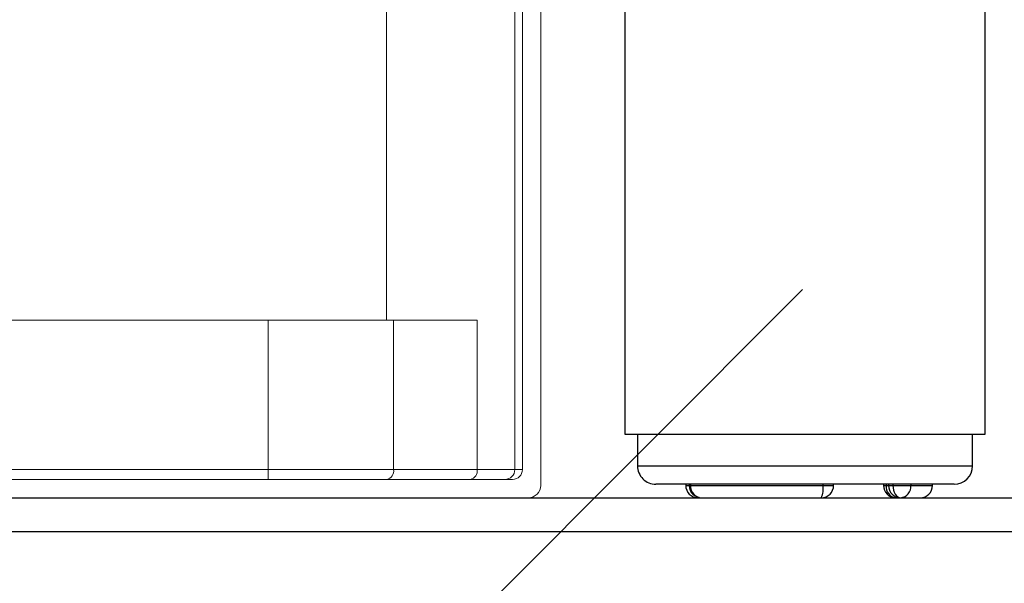
# Model space of a CAD drawing. Units: inches. Extents: x 0.1 to 16.5, y -0.1 to 10.5.
# Drawn here: x 13.6 to 14, y 2.1 to 2.3 of the extents above; entities that cross this region are included whole.
import ezdxf

# ---------------------------------------------------------------- set-up
doc = ezdxf.new("R2010")
doc.units = ezdxf.units.IN
doc.header["$LTSCALE"] = 0.5
doc.header["$MEASUREMENT"] = 0
doc.linetypes.add('SLD-Solid', pattern=[0])
for name, color, linetype in [('OSI-PVU', 130, 'Continuous'), ('OSI-TANK', 142, 'Continuous'), ('TEXT', 1, 'Continuous')]:
    doc.layers.add(name, color=color, linetype=linetype)

msp = doc.modelspace()

# ---------------------------------------------------------------- linework, layer by layer
at = {"linetype": 'SLD-Solid', "lineweight": 18}
for p, q in [((13.78408522615019, 4.337244449406342), (13.78408522615019, 2.137244449406342)), ((13.79190248821502, 4.328390282739674), (13.79190248821502, 2.130473616073008)), ((13.78087295236929, 3.426743509099027), (13.78087295236929, 2.137244449406342)), ((13.72621876651668, 2.372661116073008), (13.72621876651668, 2.200786116073008)), ((13.32829630335982, 2.200786116073008), (13.76488866861282, 2.200786116073008)), ((13.67592265063391, 2.200786116073008), (13.67592265063391, 2.133077782739675)), ((13.72932394400476, 2.200786116073008), (13.72932394400476, 2.137244449406342)), ((13.76488866861282, 2.200786116073008), (13.76488866861282, 2.137244449406341)), ((13.32058797002648, 2.137244449406342), (13.78408522615019, 2.137244449406342)), ((13.3182285699718, 2.133077782739675), (13.7799160197156, 2.133077782739675)), ((13.15003912891129, 2.125265282739675), (13.7866909801718, 2.125265282739675))]:
    msp.add_line(p, q, dxfattribs=at)
for centre, radius, start, end in [((13.72564109618608, 2.136723616073009), 0.00371949397319993, 281.4217536589578, 8.049466975517051), ((13.76120582079414, 2.136723616073009), 0.003719493973199919, 281.4217536589775, 8.04946697551584), ((13.77670755442621, 2.137243180682519), 0.004165398136297842, 270.0174621557262, 0.01745151823586067)]:
    msp.add_arc(centre, radius, start, end, dxfattribs=at)
for centre, major_axis, ratio, start_param, end_param in [((13.7799160197156, 2.137244449406342), (-0.004169206434578853, 0), 0.9993908270189892, 1.570796326794897, 3.141592653589793), ((13.7866909801718, 2.130473616073008), (0.005211508043222087, 0), 0.9993908270192907, 4.712388980384704, 6.283185307179586)]:
    msp.add_ellipse(centre, major_axis=major_axis, ratio=ratio, start_param=start_param, end_param=end_param, dxfattribs=at)
at = {"layer": 'OSI-PVU'}
for p, q in [((13.82766788134606, 2.491286116076952), (13.82766788134606, 2.152286116076951)), ((13.9810012146794, 2.15228611607695), (13.9810012146794, 2.491286116076951)), ((13.82766788134606, 2.152286116076951), (13.9810012146794, 2.152286116076951)), ((13.83308454801272, 2.152286116076951), (13.83308454801272, 2.138806949410285)), ((13.97558454801273, 2.138806949410284), (13.97558454801273, 2.15228611607695)), ((13.83308454801272, 2.138806949410285), (13.97558454801273, 2.138806949410284)), ((13.96777204801273, 2.130994449410284), (13.84089704801272, 2.130994449410285)), ((13.85358471709684, 2.130994449410285), (13.85358471709684, 2.130473616076952)), ((13.85358471709684, 2.130473616076952), (13.91650775533898, 2.130473616076951)), ((13.85507360073804, 2.130994449410285), (13.85507360073804, 2.130473616076952)), ((13.85560543577611, 2.130994449410285), (13.85560543577611, 2.130473616076952)), ((13.91203879291784, 2.130473616076951), (13.91203879291785, 2.130994449410285)), ((13.91650775533898, 2.130473616076951), (13.91650775533898, 2.130994449410285)), ((13.93770283826902, 2.130994449410285), (13.93770283826902, 2.130473616076951)), ((13.93770283826902, 2.130473616076952), (13.95860538134606, 2.130473616076951)), ((13.93881598863106, 2.130994449410285), (13.93881598863106, 2.130473616076951)), ((13.93985738955626, 2.130994449410285), (13.93985738955626, 2.130473616076951)), ((13.94171956860366, 2.130994449410285), (13.94171956860366, 2.130473616076951)), ((13.94938962680434, 2.130994449410284), (13.94938962680434, 2.130473616076951)), ((13.95860538134606, 2.130473616076951), (13.95860538134606, 2.130994449410284)), ((13.8595098292928, 2.125322844345878), (13.85879305043018, 2.125265282743618)), ((13.86028193407137, 2.125265282743618), (13.95339704801273, 2.125265282743618))]:
    msp.add_line(p, q, dxfattribs=at)
at = {"layer": 'OSI-PVU', "flags": 128}
msp.add_lwpolyline([(13.94171956860366, 2.130473616076951), (13.94178386402, 2.129457520649783), (13.9419742794322, 2.128480473200048), (13.94228349728277, 2.127580021113304), (13.94269963450312, 2.126790768258268), (13.94320669917323, 2.126143045179538), (13.94378520508223, 2.125661743511783), (13.94441292057244, 2.12536535940818), (13.94506572288959, 2.125265282743618)], dxfattribs=at)
at = {"layer": 'OSI-PVU'}
for centre, radius, start, end in [((13.84089704801272, 2.138806949410285), 0.0078125, 179.9999999999985, 270), ((13.96777204801273, 2.138806949410285), 0.0078125, 270, 359.9999999999991), ((13.85879305043018, 2.130473616076952), 0.005208333333334517, 180, 270), ((13.86028193407137, 2.130473616076952), 0.005208333333333407, 180, 270), ((13.860562972333, 2.130221275286287), 0.004963954531166141, 177.0861343600779, 266.754418104577), ((13.91129942200565, 2.130473616076951), 0.005208333333333333, 270, 359.9999999999991), ((13.90231202936998, 2.129197772872212), 0.009810081803896944, 336.3679155561366, 7.472729425368533), ((13.94291117160236, 2.130473616076952), 0.005208333333333259, 179.9999999999985, 270), ((13.94354339076175, 2.129976517874903), 0.004753465843756446, 173.997264269696, 262.3569148087576), ((13.94506572288959, 2.130473616076952), 0.005208333333333407, 180, 270), ((13.9445782819558, 2.130068947706686), 0.004828332604671895, 275.7941258978465, 4.807667955045116), ((13.95339704801273, 2.130473616076951), 0.005208333333333333, 270, 359.9999999999991), ((13.85897913301562, 2.126089295490976), 0.0008447625325594733, 208.7594110514845, 257.2746393010863)]:
    msp.add_arc(centre, radius, start, end, dxfattribs=at)
at = {"layer": 'OSI-TANK'}
for p, q in [((12.98432102192014, 2.125265282739634), (14.51101683564821, 2.125265282739634)), ((12.98937021628368, 2.110933259516025), (14.50596764128368, 2.11093325951606))]:
    msp.add_line(p, q, dxfattribs=at)
at = {"layer": 'TEXT'}
msp.add_line((13.40152984184698, 1.711992446858118), (13.90332251341757, 2.213785118428663), dxfattribs=at)

doc.saveas('drawing.dxf')
